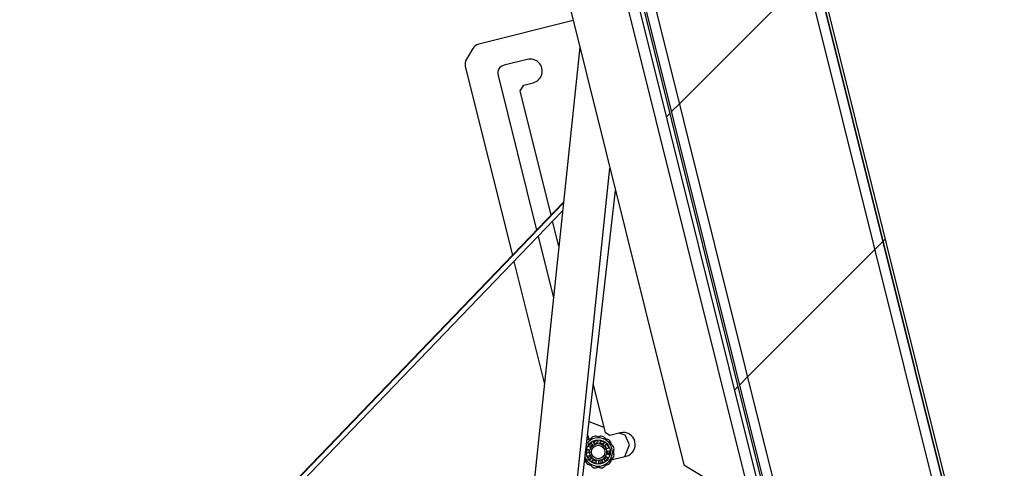
# Paper-space layout 'Top Level(2)' of a CAD drawing. Units: inches. Extents: x 0.1 to 10.8, y 0.2 to 8.4.
# Drawn here: x 3.2 to 3.7, y 2.8 to 3.1 of the extents above; entities that cross this region are included whole.
import ezdxf

# ---------------------------------------------------------------- set-up
doc = ezdxf.new("R2010")
doc.units = ezdxf.units.IN
doc.header["$MEASUREMENT"] = 0
pattern_1 = [(45, (0, 0), (-0.08838834764831845, 0.08838834764831845), [])]

psp = doc.layouts.new('Top Level(2)')

# ---------------------------------------------------------------- hatches: boundary and pattern name
at = {"linetype": 'Continuous', "lineweight": 18}
h = psp.add_hatch(dxfattribs=at)
h.set_pattern_fill('ANSI31', angle=2.8e-322, style=0)
h.set_pattern_definition(pattern_1)
edge = h.paths.add_edge_path(flags=0)
edge.add_line((3.412958048529891, 3.483748954091877), (3.528665813888304, 3.512598140142139))
edge.add_arc((3.529072242672911, 3.510968043321995), 0.001680000000000001, 13.99999999999551, 104.00000000000651, ccw=False)
edge.add_line((3.530702339493055, 3.511374472106602), (3.729239897711053, 2.715083819015136))
edge.add_arc((3.727609800890909, 2.714677390230528), 0.001680000000000001, -75.99999999999352, 13.999999999991815, ccw=False)
edge.add_line((3.728016229675517, 2.713047293410384), (3.607456985685725, 2.682988497882124))
edge.add_line((3.607456985685725, 2.682988497882124), (3.607836803061816, 2.68146513359187))
edge.add_line((3.607836803061816, 2.68146513359187), (3.728396047051608, 2.711523929120131))
edge.add_arc((3.727609800890909, 2.714677390230528), 0.00325, 283.9999999999938, 373.9999999999882)
edge.add_line((3.730763262001306, 2.715463636391227), (3.532225703783308, 3.511754289482694))
edge.add_arc((3.529072242672911, 3.510968043321995), 0.00325, 14.00000000000443, 104.0000000000025)
edge.add_line((3.528285996512212, 3.514121504432392), (3.4125782311538, 3.485272318382131))
edge.add_line((3.4125782311538, 3.485272318382131), (3.412958048529891, 3.483748954091877))
h = psp.add_hatch(dxfattribs=at)
h.set_pattern_fill('ANSI31', style=0)
h.set_pattern_definition(pattern_1)
h.paths.add_polyline_path([(3.530485819396496, 3.51224288678162), (3.443159204031657, 3.490469916177649), (3.642129802442779, 2.692442433736149), (3.729456417807617, 2.714215404340119)], flags=0)
h.paths.add_polyline_path([(3.449220292141035, 3.486828047024268), (3.526843950243115, 3.506181798672242), (3.723395329698238, 2.717857273493501), (3.645771671596159, 2.698503521845526)], flags=0)
h = psp.add_hatch(dxfattribs=at)
h.set_pattern_fill('ANSI31', style=0)
h.set_pattern_definition(pattern_1)
h.paths.add_polyline_path([(3.645771671596157, 2.698503521845526), (3.723395329698236, 2.7178572734935), (3.526843950243112, 3.506181798672241), (3.449220292141032, 3.486828047024267)], flags=0)
h = psp.add_hatch(dxfattribs=at)
h.set_pattern_fill('ANSI31', angle=2.8e-322, style=0)
h.set_pattern_definition(pattern_1)
edge = h.paths.add_edge_path(flags=0)
edge.add_arc((3.636372905320316, 2.695781911018809), 0.003848000000000141, 284.0000000000052, 374.0000000000052)
edge.add_line((3.640106603275026, 2.696712826473077), (3.443462664502645, 3.485408586796691))
edge.add_line((3.443462664502645, 3.485408586796691), (3.441359063368079, 3.484884100127031))
edge.add_line((3.441359063368079, 3.484884100127031), (3.63800300214046, 2.696188339803417))
edge.add_arc((3.636372905320316, 2.695781911018809), 0.001680000000000142, -76.00000000000438, 14.00000000000648, ccw=False)
edge.add_line((3.636779334104923, 2.694151814198666), (3.606552681639973, 2.686615463306944))
edge.add_line((3.606552681639973, 2.686615463306944), (3.607077168309634, 2.684511862172378))
edge.add_line((3.607077168309634, 2.684511862172378), (3.637303820774584, 2.692048213064099))

# ---------------------------------------------------------------- linework, layer by layer
at = {"color": 7, "linetype": 'Continuous', "lineweight": 25}
for p, q in [((3.5304858193965, 3.512242886781613), (3.729456417807618, 2.714215404340111)), ((3.729239897711054, 2.715083819015128), (3.530702339493059, 3.511374472106595)), ((3.730763262001307, 2.715463636391219), (3.532225703783312, 3.511754289482687)), ((3.723395329698238, 2.717857273493492), (3.526843950243116, 3.506181798672234)), ((3.642129802442779, 2.692442433736141), (3.443159204031661, 3.490469916177642)), ((3.640106603275027, 2.696712826473069), (3.443462664502649, 3.485408586796684)), ((3.645771671596158, 2.698503521845518), (3.449220292141036, 3.48682804702426)), ((3.638003002140461, 2.696188339803409), (3.441359063368082, 3.484884100127024)), ((3.458739625191201, 3.390670697901692), (3.599054324639016, 2.827899176661614)), ((3.436579235226898, 3.359380151395917), (3.564797839894728, 2.84512341646964)), ((3.50741357918345, 3.075279115215479), (3.458482601800629, 3.063079252347456)), ((3.455406374775118, 3.060802964090626), (3.452076928602708, 3.055261835138294)), ((3.51086451279436, 3.061438176485937), (3.481278751467652, 2.779948460567961)), ((3.451511286474839, 3.051477035285745), (3.475896734554599, 2.953672345071718)), ((3.483620239698521, 3.055175831997171), (3.471661344872169, 3.052194144633905)), ((3.46847470936296, 3.046890692538199), (3.488461195080368, 2.966729276694435)), ((3.479971850185446, 3.038806981886034), (3.481792784762136, 3.041837525940722)), ((3.481792784762136, 3.041837525940722), (3.486644263393516, 3.043047135418721)), ((3.495991686079526, 2.974554929523685), (3.479971850185446, 3.038806981886034)), ((3.50320521845215, 2.777643896023477), (3.526459240731214, 2.998891139013129)), ((3.505414812311389, 2.777305131952958), (3.529343381021069, 2.98732348412894)), ((3.502389096828517, 2.980799980085761), (3.220583259979431, 2.688290915731551)), ((3.502436660517744, 2.981252518359858), (3.255647113006217, 2.724789915731552)), ((3.224054712048321, 2.688290915731551), (3.50196399799285, 2.976755434834164)), ((3.500030256113429, 2.958357109832959), (3.496783690198407, 2.971378374504397)), ((3.489251387404535, 2.963559988386838), (3.497218544929662, 2.931605464890585)), ((3.476683903938674, 2.950515181114607), (3.492527265943703, 2.886970926861733)), ((3.524128644179777, 2.861703754447508), (3.517884302364185, 2.886748441543961)), ((3.523431333653894, 2.864500514209471), (3.515679682115916, 2.867398737960227)), ((3.514910437099212, 2.860647161098785), (3.515481644288146, 2.858356174196312)), ((3.518154174478787, 2.857230535101441), (3.519891775213502, 2.857646968947302)), ((3.526401552220794, 2.860338053514989), (3.524128644179777, 2.861703754447508)), ((3.531859465681097, 2.861698864177738), (3.526401552220794, 2.860338053514989)), ((3.534303110110514, 2.860435723553556), (3.531298662892862, 2.861559040338558)), ((3.536531676380872, 2.855545581185627), (3.534303110110514, 2.860435723553556)), ((3.514492952401021, 2.851330822585072), (3.514633848434774, 2.853112064221946)), ((3.514904822280248, 2.853267227729326), (3.51592134707711, 2.852866343204473)), ((3.515365097040564, 2.854875480425931), (3.516526071891235, 2.856233718570504)), ((3.516448663693996, 2.854137974575097), (3.515446748804728, 2.854574091095725)), ((3.516578119891317, 2.854906933217477), (3.517230077731977, 2.855560219556407)), ((3.516680041719706, 2.854654667839954), (3.516578119891317, 2.854906933217477)), ((3.516836497158586, 2.856199974054754), (3.517423248982869, 2.855278153377181)), ((3.517356409870497, 2.85541593068073), (3.517052089306152, 2.855405140135002)), ((3.518597303253352, 2.855996975835902), (3.518043079940123, 2.856938712308582)), ((3.52012308000157, 2.857437205666505), (3.52005593959936, 2.856346553003513)), ((3.521428282696752, 2.856238000802976), (3.521533445427857, 2.857325645903589)), ((3.521794851931545, 2.857496435770921), (3.52344537412852, 2.856812001743017)), ((3.523509207870022, 2.856506342140847), (3.522813820592945, 2.855663449739778)), ((3.523860264098268, 2.854768986131035), (3.524584644284777, 2.855587096398844)), ((3.524189264631999, 2.854906933217476), (3.52408734280361, 2.854654667839953)), ((3.524088325774172, 2.855025196891356), (3.524189264631999, 2.854906933217476)), ((3.525701495008448, 2.853762941705693), (3.524643475161002, 2.853489765814896)), ((3.524741456378122, 2.853521709894977), (3.524758123478757, 2.853519367486742)), ((3.524896514353958, 2.855571617416262), (3.525829514633135, 2.854047746050196)), ((3.534237325436303, 2.849409060834671), (3.536531676380872, 2.855545581185627)), ((3.513464667620466, 2.847957805239831), (3.513628694112139, 2.847861058905923)), ((3.515803071300784, 2.85137107231706), (3.514736162269344, 2.851134987197812)), ((3.515870870169357, 2.847950500395584), (3.51493786989018, 2.84947437176165)), ((3.515065889514868, 2.849759176106153), (3.516123909362313, 2.85003235199695)), ((3.516907120425047, 2.848753131680811), (3.516182740238539, 2.847935021413002)), ((3.517258176653293, 2.847015775670999), (3.51795356393037, 2.847858668072068)), ((3.522170081269963, 2.847525141975944), (3.522724304583192, 2.846583405503264)), ((3.52393088736473, 2.847322143757092), (3.523344135540445, 2.848243964434664)), ((3.525402287482751, 2.848646637385915), (3.524241312632081, 2.847288399241342)), ((3.524318720829319, 2.849384143236749), (3.525320635718587, 2.848948026716121)), ((3.525862562243068, 2.85025489008252), (3.524846037446206, 2.850655774607372)), ((3.524964313222531, 2.852151045494786), (3.526031222253971, 2.852387130614034)), ((3.526274432122294, 2.852191295226773), (3.526133536088541, 2.850410053589899)), ((3.527135325704877, 2.847638333425441), (3.534883489376092, 2.849570167599288)), ((3.51897253259177, 2.846025682040925), (3.517322010394795, 2.846710116068829)), ((3.519339101826564, 2.84728411700887), (3.519233939095458, 2.846196471908256)), ((3.520644304521746, 2.84608491214534), (3.520711444923955, 2.847175564808333)), ((3.522613210044528, 2.846291582710405), (3.520875609309813, 2.845875148864544)), ((3.521205313147406, 2.84689239940149), (3.52103780583617, 2.847106798982838)), ((3.564797839894728, 2.84512341646964), (3.595103280441621, 2.826914070702732))]:
    psp.add_line(p, q, dxfattribs=at)
at = {"color": 7, "linetype": 'Continuous', "lineweight": 25, "flags": 128}
for points in [[(3.51843472495344, 2.856297625083275), (3.519306164675071, 2.85657954835285), (3.520077003838401, 2.856689024861673)], [(3.521465579799654, 2.85657857129357), (3.522486803271175, 2.85622825381231), (3.523019831945445, 2.855935944990304)], [(3.51667578483351, 2.848500640412189), (3.516107691830472, 2.849292308905923), (3.515796797757181, 2.849933682356112)], [(3.519295939728099, 2.846944867394392), (3.518519370946603, 2.847189055812722), (3.517735581621821, 2.847593755666514)], [(3.518851253810274, 2.847663223209735), (3.518924581473965, 2.847595069730724), (3.519310813398736, 2.847282370062961)], [(3.524626237971663, 2.849235249699249), (3.524017862737269, 2.848418647919196), (3.523528702835392, 2.847954772692158)], [(3.525300021559257, 2.852217800066283), (3.525303952039004, 2.851348809013949), (3.525168419152258, 2.850542332180043)], [(3.522341339006625, 2.847228231369834), (3.522248013576712, 2.847189055812722), (3.521205313147406, 2.84689239940149)]]:
    psp.add_lwpolyline(points, dxfattribs=at)
at = {"color": 7, "linetype": 'Continuous', "lineweight": 25}
for radius in [0.006257867965643962, 0.004375000000000431, 0.003475000000000276]:
    psp.add_circle((3.520383692261658, 2.851761058905923), radius, dxfattribs=at)
for centre, radius, start, end in [((3.459692211278628, 3.058227773716076), 0.004999999999999872, 104.0000000000026, 149.0000000000045), ((3.456362765106218, 3.052686644763744), 0.004999999999999724, 149.0000000000001, 194.0000000000047), ((3.472719753165417, 3.047949100831448), 0.004375000000000332, 104.0000000000007, 194.0000000000057), ((3.485132251546018, 3.049111483707946), 0.006250000000000243, 283.9999999999973, 103.9999999999975), ((3.520383692261658, 2.851761058905923), 0.007369999999999923, 337.4773264140604, 144.4689122211133), ((3.516414387481658, 2.855730363685924), 0.00278655534693051, 88.57484227200753, 130.8910324481965), ((3.518930825876815, 2.857183230070767), 0.002786555346930344, 58.57484227200023, 151.4251577280023), ((3.521836558646502, 2.857183230070767), 0.002786555346930689, 28.57484227200212, 121.425157727995), ((3.524352997041659, 2.855730363685923), 0.002786555346930223, 358.574842271999, 91.42515772800161), ((3.533371477528594, 2.855634515888513), 0.006250000000000351, 284.0000000000012, 103.9999999999975), ((3.520383692261658, 2.851761058905923), 0.004937500000000127, 165.5778753578246, 185.2226931551118), ((3.520383692261658, 2.851761058905923), 0.004700000000000031, 142.0000000000007, 148.9680843386152), ((3.520383692261658, 2.851761058905923), 0.004699999999999757, 21.99999999999476, 37.99999999999503), ((3.525805863426502, 2.853213925290766), 0.002786555346929954, 328.5748422719963, 61.42515772799788), ((3.520383692261658, 2.851761058905923), 0.007370000000000529, 202.5310877788917, 337.4773264140604), ((3.516414387481656, 2.847791754125922), 0.002786555346930223, 178.5748422719984, 271.4251577280024), ((3.524352997041658, 2.847791754125922), 0.002786555346930223, 268.5748422719992, 1.425157727992706), ((3.525805863426502, 2.850308192521079), 0.002786555346929931, 298.5748422719825, 31.42515772800453), ((3.518930825876814, 2.846338887741079), 0.002786555346930344, 208.5748422719986, 301.4251577279928), ((3.521836558646501, 2.846338887741078), 0.002786555346930344, 238.5748422719963, 331.4251577280031), ((3.520383692261658, 2.851761058905923), 0.004700000000000486, 273.0263683178368, 277.9999999999968)]:
    psp.add_arc(centre, radius, start, end, dxfattribs=at)
for points, knots in [([(3.519891775213502, 2.857646968947302), (3.519913856658514, 2.857648361799541), (3.519958013456863, 2.857651147119768), (3.520021326672664, 2.85762783525837), (3.520074012542804, 2.857586780481505), (3.520110583512978, 2.85752991555223), (3.520123944301468, 2.857477108585389), (3.520123267977521, 2.857445884123104), (3.52012308000157, 2.857437205666505)], [0, 0, 0, 0, 0.181770637059121, 0.3634911285054546, 0.5467514101970385, 0.7341092579098493, 0.9260989270573611, 1, 1, 1, 1]), ([(3.514633848434774, 2.853112064221946), (3.514639347295346, 2.853133495339127), (3.5146503434995, 2.85317635166122), (3.51469207925684, 2.853229362346332), (3.514747405499141, 2.853266782962694), (3.514812788311959, 2.853283991792655), (3.514867139432581, 2.853280380407437), (3.514896626665313, 2.853270088295653), (3.514904822280248, 2.853267227729326)], [0, 0, 0, 0, 0.1817706370590961, 0.3634911285052552, 0.5467514101965604, 0.7341092579093794, 0.9260989270574986, 1, 1, 1, 1]), ([(3.515446748804728, 2.854574091095725), (3.515426560766084, 2.85458540509077), (3.515386179108392, 2.854608036208289), (3.515344683711612, 2.854665486642658), (3.515324095966629, 2.854732213170575), (3.515327592101141, 2.854801433779783), (3.515346663439405, 2.854848963603267), (3.515362225860862, 2.854871350220317), (3.515365097040564, 2.854875480425931)], [0, 0, 0, 0, 0.1954396235272361, 0.390933270722071, 0.584607651091192, 0.7737734145483479, 0.9582624605003192, 1, 1, 1, 1]), ([(3.51592134707711, 2.852866343204473), (3.515943621067665, 2.852860050967638), (3.515988174626211, 2.852847464918384), (3.516058247422261, 2.85285868380118), (3.516119645376788, 2.85289134357482), (3.516164900700164, 2.852939732267724), (3.516179869349107, 2.852978530001009), (3.516186588553397, 2.8529959457275)], [0, 0, 0, 0, 0.2107230787878205, 0.4214989229110769, 0.6304016014951191, 0.8340927658686794, 0.9999999999999999, 0.9999999999999999, 0.9999999999999999, 0.9999999999999999]), ([(3.516544353915179, 2.853858701883471), (3.5165530423772, 2.85387903106548), (3.516570415279634, 2.853919680019777), (3.516569679779251, 2.853987128025463), (3.516548527680418, 2.854050208262544), (3.516507732435614, 2.854105047646142), (3.516468423676909, 2.85412695968743), (3.516448663693996, 2.854137974575097)], [0, 0, 0, 0, 0.1959153294704448, 0.3917399760459712, 0.5901337232900261, 0.7939657498380647, 1, 1, 1, 1]), ([(3.516526071891235, 2.856233718570504), (3.516543117457505, 2.856247824559362), (3.516577203887634, 2.856276032645619), (3.516642127723518, 2.856294387528101), (3.516708882880203, 2.856292141493388), (3.516771893783374, 2.856267632676153), (3.516813742044648, 2.856232764216991), (3.516831548165525, 2.856207105563119), (3.516836497158586, 2.856199974054754)], [0, 0, 0, 0, 0.1817706370588764, 0.3634911285048409, 0.5467514101963327, 0.7341092579095916, 0.9260989270574266, 0.9999999999999999, 0.9999999999999999, 0.9999999999999999, 0.9999999999999999]), ([(3.517423248982869, 2.855278153377181), (3.517437570535745, 2.855259970527491), (3.517466217227633, 2.855223600275103), (3.517529501604335, 2.855191488785836), (3.517598370526256, 2.855181822285553), (3.517663425012021, 2.855194369148779), (3.517698339638846, 2.855216958823255), (3.517714012296494, 2.855227098992767)], [0, 0, 0, 0, 0.2107230787875964, 0.4214989229111163, 0.6304016014945051, 0.8340927658688666, 0.9999999999999999, 0.9999999999999999, 0.9999999999999999, 0.9999999999999999]), ([(3.518043079940123, 2.856938712308582), (3.518033397673209, 2.856959731754235), (3.518014030462996, 2.857001776455764), (3.518014228499872, 2.857072645215768), (3.518036793533351, 2.857138729283708), (3.518080308818833, 2.857192674956611), (3.518123675184883, 2.857219917540178), (3.518149423971665, 2.857228881331995), (3.518154174478787, 2.857230535101441)], [0, 0, 0, 0, 0.1954396235275849, 0.3909332707219801, 0.5846076510915429, 0.7737734145482255, 0.9582624605007711, 1, 1, 1, 1]), ([(3.518510565898978, 2.855714794181512), (3.518529544205785, 2.855726133885398), (3.518567492034953, 2.855748808044387), (3.518606541945681, 2.855803806943503), (3.518626507171327, 2.855867272819059), (3.518625736905914, 2.85593561765561), (3.518606815026811, 2.855976449978046), (3.518597303253352, 2.855996975835902)], [0, 0, 0, 0, 0.1959153294703847, 0.3917399760454918, 0.5901337232900284, 0.7939657498381089, 1, 1, 1, 1]), ([(3.52005593959936, 2.856346553003513), (3.52005683836813, 2.856323424771538), (3.520058636130723, 2.856277162516246), (3.520090959607134, 2.856213986152389), (3.520140993909045, 2.856165685652738), (3.520200998954756, 2.856137598210986), (3.52024252335872, 2.856135351338797), (3.520261163047199, 2.856134342751228)], [0, 0, 0, 0, 0.2107230787883269, 0.4214989229113137, 0.630401601494683, 0.8340927658693272, 1, 1, 1, 1]), ([(3.521192248488098, 2.856060693986797), (3.521214267571539, 2.856058712831098), (3.521258295546497, 2.856054751436711), (3.521322215129698, 2.856076293519138), (3.521375671642217, 2.856115903225833), (3.521415220571404, 2.856171648110731), (3.521423913086588, 2.856215804154985), (3.521428282696752, 2.856238000802976)], [0, 0, 0, 0, 0.1959153294705958, 0.391739976046158, 0.590133723290057, 0.7939657498379501, 0.9999999999999999, 0.9999999999999999, 0.9999999999999999, 0.9999999999999999]), ([(3.521533445427857, 2.857325645903589), (3.521537967229546, 2.857348342086036), (3.521547012082846, 2.857393740724638), (3.521588827910023, 2.857450958352697), (3.521645926646133, 2.85749115809282), (3.52171283972256, 2.857509223415916), (3.521763936638534, 2.857505773018583), (3.52179003662926, 2.857497890121361), (3.521794851931545, 2.857496435770921)], [0, 0, 0, 0, 0.1954396235277189, 0.3909332707219889, 0.5846076510915506, 0.7737734145479037, 0.9582624605002181, 1, 1, 1, 1]), ([(3.522813820592945, 2.855663449739778), (3.522800953278487, 2.855644210324031), (3.52277521542758, 2.855605726674963), (3.522764231534344, 2.855535616660223), (3.522776319813518, 2.855467131310396), (3.522808355531209, 2.855409138011758), (3.522840628801362, 2.855382912821713), (3.522855115793213, 2.855371140723233)], [0, 0, 0, 0, 0.2107230787882343, 0.4214989229118187, 0.6304016014951126, 0.8340927658691157, 1, 1, 1, 1]), ([(3.52344537412852, 2.856812001743017), (3.5234640570908, 2.856800149436422), (3.523501417861233, 2.856776448092962), (3.523538936960452, 2.856720373826399), (3.523557429332381, 2.856656191836742), (3.523553591501952, 2.856588691265645), (3.523533361450572, 2.856538116257615), (3.523514461014563, 2.856513252670227), (3.523509207870022, 2.856506342140847)], [0, 0, 0, 0, 0.1817706370589532, 0.3634911285052647, 0.5467514101966434, 0.7341092579097158, 0.9260989270574612, 1, 1, 1, 1]), ([(3.523565090080532, 2.854764279330411), (3.523581739399134, 2.854749734049265), (3.523615030329905, 2.854720650219516), (3.523679404477342, 2.854700507141956), (3.523745933705873, 2.854701131118117), (3.523810695482927, 2.854722983400028), (3.523843682147047, 2.854753597058003), (3.523860264098268, 2.854768986131035)], [0, 0, 0, 0, 0.1959153294705375, 0.391739976046376, 0.5901337232908948, 0.7939657498380938, 1, 1, 1, 1]), ([(3.524643475161002, 2.853489765814896), (3.524621756640096, 2.85348176401827), (3.524578314159935, 2.853465758421358), (3.524528218370941, 2.853415494398413), (3.524497743315599, 2.853352983274314), (3.524489573149968, 2.85328723558775), (3.524500267994038, 2.853247049211084), (3.524505068750768, 2.853229010143194)], [0, 0, 0, 0, 0.2107230787878965, 0.4214989229121882, 0.63040160149546, 0.8340927658684466, 1, 1, 1, 1]), ([(3.524584644284777, 2.855587096398844), (3.524601642980514, 2.855602800147805), (3.524635645070789, 2.855634211986576), (3.524703106463553, 2.855655923293526), (3.524772929125814, 2.855654883771446), (3.524837681472284, 2.85563016840533), (3.524876991652999, 2.855597342961603), (3.524893473538317, 2.855575624374152), (3.524896514353958, 2.855571617416262)], [0, 0, 0, 0, 0.1954396235271322, 0.3909332707213743, 0.5846076510910078, 0.7737734145473815, 0.9582624605002192, 1, 1, 1, 1]), ([(3.525829514633135, 2.854047746050196), (3.525837662856103, 2.85402717576304), (3.525853957054161, 2.853986040863517), (3.525851351016124, 2.85391862265572), (3.525828586432297, 2.853855828791855), (3.525785805722046, 2.853803475502834), (3.525739712022828, 2.853774450387702), (3.52570980679891, 2.853765444720513), (3.525701495008448, 2.853762941705693)], [0, 0, 0, 0, 0.1817706370593116, 0.3634911285054025, 0.5467514101968491, 0.7341092579097321, 0.9260989270573786, 1, 1, 1, 1]), ([(3.514736162269344, 2.851134987197812), (3.514713179603566, 2.851132274180689), (3.514667207919111, 2.85112684739651), (3.514599868919867, 2.851148935391983), (3.514543992215255, 2.851190817114164), (3.514506133794242, 2.851248872739681), (3.514493625501715, 2.851298535025993), (3.514493057241797, 2.851325793541454), (3.514492952401021, 2.851330822585072)], [0, 0, 0, 0, 0.1954396235276037, 0.3909332707225576, 0.5846076510913886, 0.7737734145483123, 0.9582624605002419, 0.9999999999999999, 0.9999999999999999, 0.9999999999999999, 0.9999999999999999]), ([(3.51493786989018, 2.84947437176165), (3.514929721667213, 2.849494942048805), (3.514913427469154, 2.849536076948329), (3.514916033507192, 2.849603495156126), (3.514938798091019, 2.849666289019991), (3.514981578801269, 2.849718642309012), (3.515027672500486, 2.849747667424144), (3.515057577724405, 2.849756673091334), (3.515065889514868, 2.849759176106153)], [0, 0, 0, 0, 0.1817706370589127, 0.3634911285054165, 0.5467514101965648, 0.7341092579095909, 0.9260989270572217, 1, 1, 1, 1]), ([(3.516044638685424, 2.851201381264269), (3.516039718605477, 2.851222934867839), (3.516029880722932, 2.851266032098508), (3.515989640747582, 2.851320166365066), (3.515935450707094, 2.851358766457125), (3.515870212879834, 2.851379153607157), (3.515825531851297, 2.851373775712288), (3.515803071300784, 2.85137107231706)], [0, 0, 0, 0, 0.1959153294707214, 0.3917399760461698, 0.5901337232903594, 0.7939657498374765, 1, 1, 1, 1]), ([(3.516182740238539, 2.847935021413002), (3.516165741542802, 2.847919317664041), (3.516131739452526, 2.84788790582527), (3.516064278059762, 2.84786619451832), (3.515994455397502, 2.8478672340404), (3.515929703051032, 2.847891949406516), (3.515890392870317, 2.847924774850243), (3.515873910984998, 2.847946493437693), (3.515870870169357, 2.847950500395584)], [0, 0, 0, 0, 0.1954396235278095, 0.3909332707219195, 0.5846076510916626, 0.773773414548347, 0.958262460499698, 1, 1, 1, 1]), ([(3.516123909362313, 2.85003235199695), (3.516145627883219, 2.850040353793576), (3.516189070363379, 2.850056359390488), (3.516239166152373, 2.850106623413433), (3.516269641207717, 2.850169134537532), (3.516277811373347, 2.850234882224096), (3.516267116529277, 2.850275068600762), (3.516262315772547, 2.850293107668652)], [0, 0, 0, 0, 0.2107230787879769, 0.4214989229116237, 0.6304016014953883, 0.834092765869398, 1, 1, 1, 1]), ([(3.517202294442782, 2.848757838481435), (3.517185645124181, 2.848772383762581), (3.51715235419341, 2.848801467592329), (3.517087980045973, 2.848821610669889), (3.517021450817443, 2.848820986693729), (3.516956689040388, 2.848799134411818), (3.516923702376268, 2.848768520753843), (3.516907120425047, 2.848753131680811)], [0, 0, 0, 0, 0.1959153294711442, 0.3917399760461515, 0.5901337232905748, 0.7939657498379158, 1, 1, 1, 1]), ([(3.51795356393037, 2.847858668072068), (3.517966431244828, 2.847877907487815), (3.517992169095736, 2.847916391136882), (3.518003152988971, 2.847986501151623), (3.517991064709797, 2.84805498650145), (3.517959028992106, 2.848112979800088), (3.517926755721954, 2.848139204990133), (3.517912268730103, 2.848150977088612)], [0, 0, 0, 0, 0.2107230787880991, 0.4214989229113061, 0.6304016014951901, 0.8340927658686973, 0.9999999999999999, 0.9999999999999999, 0.9999999999999999, 0.9999999999999999]), ([(3.519575136035218, 2.847461423825049), (3.519553116951776, 2.847463404980748), (3.519509088976819, 2.847467366375135), (3.519445169393618, 2.847445824292708), (3.519391712881098, 2.847406214586012), (3.519352163951912, 2.847350469701115), (3.519343471436727, 2.847306313656861), (3.519339101826564, 2.84728411700887)], [0, 0, 0, 0, 0.1959153294705142, 0.3917399760456696, 0.5901337232908987, 0.7939657498380254, 1, 1, 1, 1]), ([(3.520711444923955, 2.847175564808333), (3.520710546155185, 2.847198693040308), (3.520708748392593, 2.847244955295599), (3.520676424916181, 2.847308131659457), (3.520626390614271, 2.847356432159108), (3.52056638556856, 2.84738451960086), (3.520524861164596, 2.847386766473049), (3.520506221476116, 2.847387775060618)], [0, 0, 0, 0, 0.2107230787880859, 0.4214989229118222, 0.6304016014949915, 0.8340927658682822, 1, 1, 1, 1]), ([(3.522256818624337, 2.847807323630334), (3.52223784031753, 2.847795983926448), (3.522199892488362, 2.847773309767459), (3.522160842577634, 2.847718310868343), (3.522140877351989, 2.847654844992787), (3.522141647617401, 2.847586500156236), (3.522160569496505, 2.8475456678338), (3.522170081269964, 2.847525141975944)], [0, 0, 0, 0, 0.1959153294708368, 0.3917399760460234, 0.5901337232901857, 0.7939657498382916, 1, 1, 1, 1]), ([(3.523344135540446, 2.848243964434664), (3.52332981398757, 2.848262147284355), (3.523301167295683, 2.848298517536743), (3.52323788291898, 2.84833062902601), (3.523169013997059, 2.848340295526293), (3.523103959511295, 2.848327748663067), (3.52306904488447, 2.848305158988591), (3.523053372226821, 2.848295018819079)], [0, 0, 0, 0, 0.2107230787875221, 0.4214989229113427, 0.630401601494896, 0.8340927658687424, 1, 1, 1, 1]), ([(3.524223030608137, 2.849663415928375), (3.524214342146115, 2.849643086746365), (3.52419696924368, 2.849602437792069), (3.524197704744065, 2.849534989786383), (3.524218856842897, 2.849471909549302), (3.524259652087701, 2.849417070165704), (3.524298960846405, 2.849395158124416), (3.524318720829319, 2.849384143236749)], [0, 0, 0, 0, 0.195915329470888, 0.3917399760461782, 0.5901337232902187, 0.7939657498383924, 1, 1, 1, 1]), ([(3.524846037446206, 2.850655774607372), (3.524823763455651, 2.850662066844207), (3.524779209897105, 2.850674652893462), (3.524709137101054, 2.850663434010666), (3.524647739146528, 2.850630774237025), (3.524602483823152, 2.850582385544121), (3.524587515174209, 2.850543587810836), (3.524580795969918, 2.850526172084345)], [0, 0, 0, 0, 0.2107230787885218, 0.4214989229120151, 0.6304016014950824, 0.8340927658690791, 1, 1, 1, 1]), ([(3.524722745837892, 2.852320736547577), (3.524727665917838, 2.852299182944007), (3.524737503800384, 2.852256085713338), (3.524777743775733, 2.85220195144678), (3.524831933816222, 2.852163351354721), (3.524897171643482, 2.852142964204688), (3.524941852672018, 2.852148342099558), (3.524964313222531, 2.852151045494786)], [0, 0, 0, 0, 0.1959153294713808, 0.391739976045695, 0.5901337232907253, 0.7939657498376905, 1, 1, 1, 1]), ([(3.525320635718587, 2.848948026716121), (3.525340823757231, 2.848936712721076), (3.525381205414923, 2.848914081603557), (3.525422700811704, 2.848856631169188), (3.525443288556687, 2.848789904641271), (3.525439792422174, 2.848720684032063), (3.525420721083911, 2.848673154208578), (3.525405158662454, 2.848650767591529), (3.525402287482751, 2.848646637385915)], [0, 0, 0, 0, 0.1954396235273668, 0.3909332707219185, 0.5846076510908572, 0.7737734145482421, 0.9582624605005496, 1, 1, 1, 1]), ([(3.526133536088541, 2.850410053589899), (3.52612803722797, 2.850388622472719), (3.526117041023814, 2.850345766150626), (3.526075305266475, 2.850292755465513), (3.526019979024175, 2.850255334849153), (3.525954596211355, 2.850238126019189), (3.525900245090734, 2.850241737404409), (3.525870757858002, 2.850252029516192), (3.525862562243068, 2.85025489008252)], [0, 0, 0, 0, 0.1817706370590455, 0.3634911285049289, 0.5467514101964313, 0.7341092579095011, 0.9260989270574721, 1, 1, 1, 1]), ([(3.526031222253971, 2.852387130614034), (3.52605420491975, 2.852389843631156), (3.526100176604204, 2.852395270415336), (3.526167515603448, 2.852373182419863), (3.526223392308061, 2.852331300697682), (3.526261250729073, 2.852273245072165), (3.5262737590216, 2.852223582785853), (3.526274327281518, 2.852196324270391), (3.526274432122294, 2.852191295226773)], [0, 0, 0, 0, 0.1954396235274557, 0.3909332707219964, 0.5846076510913145, 0.7737734145482424, 0.9582624605002142, 0.9999999999999999, 0.9999999999999999, 0.9999999999999999, 0.9999999999999999]), ([(3.517322010394795, 2.846710116068829), (3.517303327432516, 2.846721968375423), (3.517265966662082, 2.846745669718883), (3.517228447562863, 2.846801743985447), (3.517209955190935, 2.846865925975104), (3.517213793021362, 2.846933426546201), (3.517234023072743, 2.84698400155423), (3.517252923508753, 2.847008865141619), (3.517258176653293, 2.847015775670999)], [0, 0, 0, 0, 0.1817706370588016, 0.3634911285055823, 0.5467514101968058, 0.7341092579101909, 0.926098927057886, 0.9999999999999999, 0.9999999999999999, 0.9999999999999999, 0.9999999999999999]), ([(3.519233939095458, 2.846196471908256), (3.519229417293769, 2.84617377572581), (3.51922037244047, 2.846128377087208), (3.519178556613292, 2.846071159459149), (3.519121457877183, 2.846030959719026), (3.519054544800755, 2.84601289439593), (3.519003447884782, 2.846016344793263), (3.518977347894056, 2.846024227690485), (3.51897253259177, 2.846025682040925)], [0, 0, 0, 0, 0.1954396235276155, 0.3909332707222874, 0.5846076510919804, 0.7737734145482034, 0.9582624605008719, 1, 1, 1, 1]), ([(3.520875609309813, 2.845875148864544), (3.520853527864801, 2.845873756012305), (3.520809371066452, 2.845870970692078), (3.520746057850652, 2.845894282553475), (3.520693371980512, 2.845935337330341), (3.520656801010337, 2.845992202259615), (3.520643440221847, 2.846045009226456), (3.520644116545794, 2.846076233688742), (3.520644304521746, 2.84608491214534)], [0, 0, 0, 0, 0.1817706370590075, 0.3634911285051529, 0.5467514101964067, 0.7341092579097961, 0.926098927057433, 1, 1, 1, 1]), ([(3.522724304583193, 2.846583405503264), (3.522733986850107, 2.846562386057611), (3.52275335406032, 2.846520341356082), (3.522753156023443, 2.846449472596077), (3.522730590989964, 2.846383388528138), (3.522687075704482, 2.846329442855235), (3.522643709338432, 2.846302200271669), (3.52261796055165, 2.846293236479851), (3.522613210044528, 2.846291582710405)], [0, 0, 0, 0, 0.1954396235277506, 0.3909332707222398, 0.5846076510916631, 0.7737734145489227, 0.9582624605004301, 1, 1, 1, 1]), ([(3.524241312632081, 2.847288399241342), (3.524224267065811, 2.847274293252483), (3.524190180635681, 2.847246085166226), (3.524125256799797, 2.847227730283745), (3.524058501643113, 2.847229976318457), (3.523995490739941, 2.847254485135692), (3.523953642478667, 2.847289353594855), (3.523935836357791, 2.847315012248727), (3.52393088736473, 2.847322143757092)], [0, 0, 0, 0, 0.1817706370590599, 0.3634911285055288, 0.5467514101966613, 0.7341092579098668, 0.9260989270576145, 1, 1, 1, 1])]:
    psp.add_open_spline(points, degree=3, knots=knots, dxfattribs=at)

doc.saveas('drawing.dxf')
